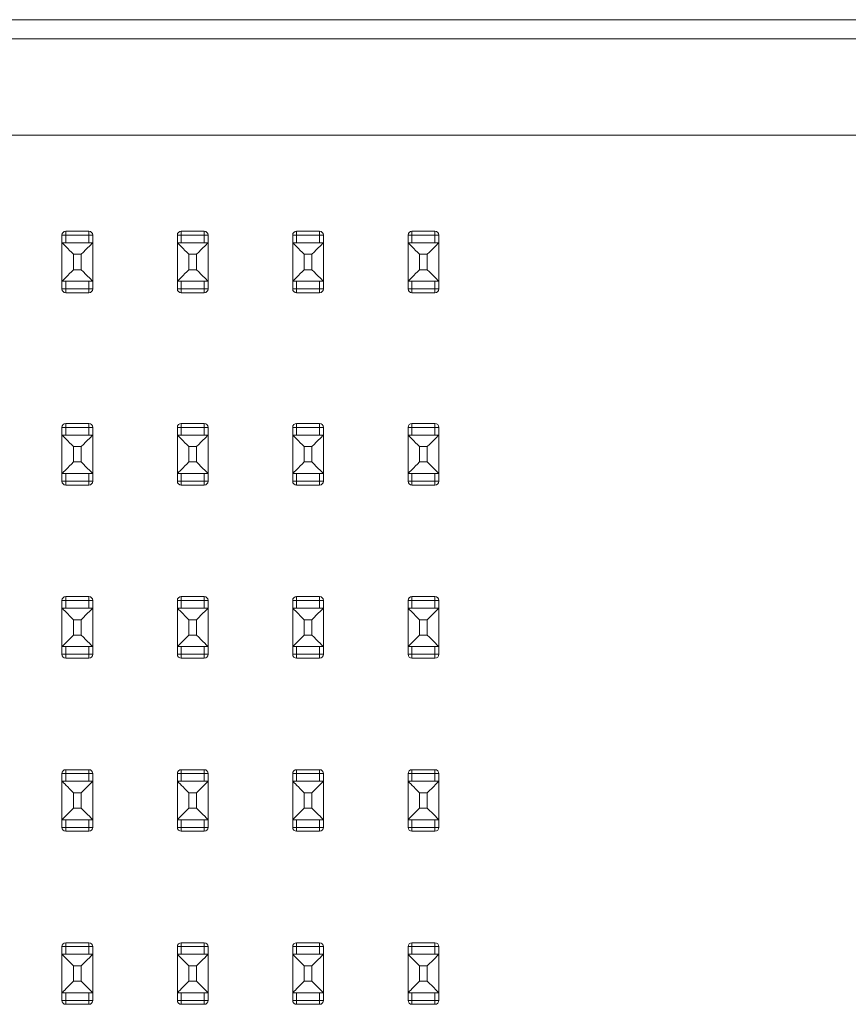
# Model space of a CAD drawing. Units: millimetres. Extents: x 0 to 420, y 0 to 297.
# Drawn here: x 168 to 190, y 191 to 216 of the extents above; entities that cross this region are included whole.
import ezdxf

# ---------------------------------------------------------------- set-up
doc = ezdxf.new("R2010")
doc.units = ezdxf.units.MM

msp = doc.modelspace()

# ---------------------------------------------------------------- linework, layer by layer
at = {"color": 7, "linetype": 'Continuous', "lineweight": 15}
for p, q in [((286.6375, 216.1045), (142.6375, 216.1045)), ((286.6375, 215.6045), (142.6375, 215.6045)), ((286.6375, 213.1045), (142.6375, 213.1045)), ((169.3375, 210.5045), (169.4375, 210.5045)), ((169.3375, 210.3045), (169.3375, 210.5045)), ((169.4375, 210.6045), (170.0375, 210.6045)), ((169.4375, 210.5045), (169.4375, 210.6045)), ((170.0375, 210.5045), (169.4375, 210.5045)), ((169.4375, 210.5045), (169.4375, 210.3045)), ((170.0375, 210.6045), (170.0375, 210.5045)), ((170.0375, 210.5045), (170.1375, 210.5045)), ((170.0375, 210.3045), (170.0375, 210.5045)), ((170.1375, 210.5045), (170.1375, 210.3045)), ((172.3375, 210.5045), (172.4375, 210.5045)), ((172.3375, 210.3045), (172.3375, 210.5045)), ((172.4375, 210.6045), (173.0375, 210.6045)), ((172.4375, 210.5045), (172.4375, 210.6045)), ((173.0375, 210.5045), (172.4375, 210.5045)), ((172.4375, 210.5045), (172.4375, 210.3045)), ((173.0375, 210.6045), (173.0375, 210.5045)), ((173.0375, 210.5045), (173.1375, 210.5045)), ((173.0375, 210.3045), (173.0375, 210.5045)), ((173.1375, 210.5045), (173.1375, 210.3045)), ((175.3375, 210.3045), (175.3375, 210.5045)), ((175.3375, 210.5045), (175.4375, 210.5045)), ((175.4375, 210.6045), (176.0375, 210.6045)), ((175.4375, 210.5045), (175.4375, 210.6045)), ((176.0375, 210.5045), (175.4375, 210.5045)), ((175.4375, 210.5045), (175.4375, 210.3045)), ((176.0375, 210.6045), (176.0375, 210.5045)), ((176.0375, 210.3045), (176.0375, 210.5045)), ((176.0375, 210.5045), (176.1375, 210.5045)), ((176.1375, 210.5045), (176.1375, 210.3045)), ((178.3375, 210.3045), (178.3375, 210.5045)), ((178.3375, 210.5045), (178.4375, 210.5045)), ((178.4375, 210.6045), (179.0375, 210.6045)), ((178.4375, 210.5045), (178.4375, 210.6045)), ((179.0375, 210.5045), (178.4375, 210.5045)), ((178.4375, 210.5045), (178.4375, 210.3045)), ((179.0375, 210.6045), (179.0375, 210.5045)), ((179.0375, 210.3045), (179.0375, 210.5045)), ((179.0375, 210.5045), (179.1375, 210.5045)), ((179.1375, 210.5045), (179.1375, 210.3045)), ((169.4375, 210.3045), (169.3375, 210.3045)), ((169.3375, 209.3045), (169.3375, 210.3045)), ((169.4375, 210.3045), (170.0375, 210.3045)), ((170.1375, 210.3045), (170.0375, 210.3045)), ((170.1375, 210.3045), (170.1375, 209.3045)), ((172.4375, 210.3045), (172.3375, 210.3045)), ((172.3375, 209.3045), (172.3375, 210.3045)), ((172.4375, 210.3045), (173.0375, 210.3045)), ((173.1375, 210.3045), (173.0375, 210.3045)), ((173.1375, 210.3045), (173.1375, 209.3045)), ((175.4375, 210.3045), (175.3375, 210.3045)), ((175.3375, 209.3045), (175.3375, 210.3045)), ((175.4375, 210.3045), (176.0375, 210.3045)), ((176.1375, 210.3045), (176.0375, 210.3045)), ((176.1375, 210.3045), (176.1375, 209.3045)), ((178.4375, 210.3045), (178.3375, 210.3045)), ((178.3375, 209.3045), (178.3375, 210.3045)), ((178.4375, 210.3045), (179.0375, 210.3045)), ((179.1375, 210.3045), (179.0375, 210.3045)), ((179.1375, 210.3045), (179.1375, 209.3045)), ((169.6375, 210.0045), (169.6375, 209.6045)), ((169.8375, 210.0045), (169.6375, 210.0045)), ((169.8375, 209.6045), (169.8375, 210.0045)), ((172.8375, 210.0045), (172.6375, 210.0045)), ((172.6375, 210.0045), (172.6375, 209.6045)), ((172.8375, 209.6045), (172.8375, 210.0045)), ((175.6375, 210.0045), (175.6375, 209.6045)), ((175.8375, 210.0045), (175.6375, 210.0045)), ((175.8375, 209.6045), (175.8375, 210.0045)), ((178.6375, 210.0045), (178.6375, 209.6045)), ((178.8375, 210.0045), (178.6375, 210.0045)), ((178.8375, 209.6045), (178.8375, 210.0045)), ((169.6375, 209.6045), (169.8375, 209.6045)), ((172.6375, 209.6045), (172.8375, 209.6045)), ((175.6375, 209.6045), (175.8375, 209.6045)), ((178.6375, 209.6045), (178.8375, 209.6045)), ((169.3375, 209.3045), (169.4375, 209.3045)), ((169.3375, 209.1045), (169.3375, 209.3045)), ((170.0375, 209.3045), (169.4375, 209.3045)), ((169.4375, 209.3045), (169.4375, 209.1045)), ((170.0375, 209.3045), (170.1375, 209.3045)), ((170.0375, 209.1045), (170.0375, 209.3045)), ((170.1375, 209.3045), (170.1375, 209.1045)), ((172.3375, 209.3045), (172.4375, 209.3045)), ((172.3375, 209.1045), (172.3375, 209.3045)), ((173.0375, 209.3045), (172.4375, 209.3045)), ((172.4375, 209.3045), (172.4375, 209.1045)), ((173.0375, 209.3045), (173.1375, 209.3045)), ((173.0375, 209.1045), (173.0375, 209.3045)), ((173.1375, 209.3045), (173.1375, 209.1045)), ((175.3375, 209.3045), (175.4375, 209.3045)), ((175.3375, 209.1045), (175.3375, 209.3045)), ((176.0375, 209.3045), (175.4375, 209.3045)), ((175.4375, 209.3045), (175.4375, 209.1045)), ((176.0375, 209.3045), (176.1375, 209.3045)), ((176.0375, 209.1045), (176.0375, 209.3045)), ((176.1375, 209.3045), (176.1375, 209.1045)), ((178.3375, 209.3045), (178.4375, 209.3045)), ((178.3375, 209.1045), (178.3375, 209.3045)), ((179.0375, 209.3045), (178.4375, 209.3045)), ((178.4375, 209.3045), (178.4375, 209.1045)), ((179.0375, 209.3045), (179.1375, 209.3045)), ((179.0375, 209.1045), (179.0375, 209.3045)), ((179.1375, 209.3045), (179.1375, 209.1045)), ((169.4375, 209.1045), (169.3375, 209.1045)), ((169.4375, 209.0045), (169.4375, 209.1045)), ((169.4375, 209.1045), (170.0375, 209.1045)), ((170.0375, 209.0045), (169.4375, 209.0045)), ((170.1375, 209.1045), (170.0375, 209.1045)), ((170.0375, 209.1045), (170.0375, 209.0045)), ((172.4375, 209.1045), (172.3375, 209.1045)), ((172.4375, 209.1045), (173.0375, 209.1045)), ((172.4375, 209.0045), (172.4375, 209.1045)), ((173.0375, 209.0045), (172.4375, 209.0045)), ((173.0375, 209.1045), (173.0375, 209.0045)), ((173.1375, 209.1045), (173.0375, 209.1045)), ((175.4375, 209.1045), (175.3375, 209.1045)), ((175.4375, 209.0045), (175.4375, 209.1045)), ((175.4375, 209.1045), (176.0375, 209.1045)), ((176.0375, 209.0045), (175.4375, 209.0045)), ((176.1375, 209.1045), (176.0375, 209.1045)), ((176.0375, 209.1045), (176.0375, 209.0045)), ((178.4375, 209.1045), (178.3375, 209.1045)), ((178.4375, 209.0045), (178.4375, 209.1045)), ((178.4375, 209.1045), (179.0375, 209.1045)), ((179.0375, 209.0045), (178.4375, 209.0045)), ((179.0375, 209.1045), (179.0375, 209.0045)), ((179.1375, 209.1045), (179.0375, 209.1045)), ((169.4375, 205.6045), (170.0375, 205.6045)), ((169.4375, 205.5045), (169.4375, 205.6045)), ((170.0375, 205.6045), (170.0375, 205.5045)), ((172.4375, 205.6045), (173.0375, 205.6045)), ((172.4375, 205.5045), (172.4375, 205.6045)), ((173.0375, 205.6045), (173.0375, 205.5045)), ((175.4375, 205.6045), (176.0375, 205.6045)), ((175.4375, 205.5045), (175.4375, 205.6045)), ((176.0375, 205.6045), (176.0375, 205.5045)), ((178.4375, 205.6045), (179.0375, 205.6045)), ((178.4375, 205.5045), (178.4375, 205.6045)), ((179.0375, 205.6045), (179.0375, 205.5045)), ((169.3375, 205.3045), (169.3375, 205.5045)), ((169.3375, 205.5045), (169.4375, 205.5045)), ((170.0375, 205.5045), (169.4375, 205.5045)), ((169.4375, 205.5045), (169.4375, 205.3045)), ((170.0375, 205.5045), (170.1375, 205.5045)), ((170.0375, 205.3045), (170.0375, 205.5045)), ((170.1375, 205.5045), (170.1375, 205.3045)), ((172.3375, 205.3045), (172.3375, 205.5045)), ((172.3375, 205.5045), (172.4375, 205.5045)), ((173.0375, 205.5045), (172.4375, 205.5045)), ((172.4375, 205.5045), (172.4375, 205.3045)), ((173.0375, 205.5045), (173.1375, 205.5045)), ((173.0375, 205.3045), (173.0375, 205.5045)), ((173.1375, 205.5045), (173.1375, 205.3045)), ((175.3375, 205.5045), (175.4375, 205.5045)), ((175.3375, 205.3045), (175.3375, 205.5045)), ((176.0375, 205.5045), (175.4375, 205.5045)), ((175.4375, 205.5045), (175.4375, 205.3045)), ((176.0375, 205.5045), (176.1375, 205.5045)), ((176.0375, 205.3045), (176.0375, 205.5045)), ((176.1375, 205.5045), (176.1375, 205.3045)), ((178.3375, 205.5045), (178.4375, 205.5045)), ((178.3375, 205.3045), (178.3375, 205.5045)), ((178.4375, 205.5045), (178.4375, 205.3045)), ((179.0375, 205.5045), (178.4375, 205.5045)), ((179.0375, 205.3045), (179.0375, 205.5045)), ((179.0375, 205.5045), (179.1375, 205.5045)), ((179.1375, 205.5045), (179.1375, 205.3045)), ((169.4375, 205.3045), (169.3375, 205.3045)), ((169.3375, 204.3045), (169.3375, 205.3045)), ((169.4375, 205.3045), (170.0375, 205.3045)), ((170.1375, 205.3045), (170.0375, 205.3045)), ((170.1375, 205.3045), (170.1375, 204.3045)), ((172.4375, 205.3045), (172.3375, 205.3045)), ((172.3375, 204.3045), (172.3375, 205.3045)), ((172.4375, 205.3045), (173.0375, 205.3045)), ((173.1375, 205.3045), (173.0375, 205.3045)), ((173.1375, 205.3045), (173.1375, 204.3045)), ((175.4375, 205.3045), (175.3375, 205.3045)), ((175.3375, 204.3045), (175.3375, 205.3045)), ((175.4375, 205.3045), (176.0375, 205.3045)), ((176.1375, 205.3045), (176.0375, 205.3045)), ((176.1375, 205.3045), (176.1375, 204.3045)), ((178.4375, 205.3045), (178.3375, 205.3045)), ((178.3375, 204.3045), (178.3375, 205.3045)), ((178.4375, 205.3045), (179.0375, 205.3045)), ((179.1375, 205.3045), (179.0375, 205.3045)), ((179.1375, 205.3045), (179.1375, 204.3045)), ((169.6375, 205.0045), (169.6375, 204.6045)), ((169.8375, 205.0045), (169.6375, 205.0045)), ((169.8375, 204.6045), (169.8375, 205.0045)), ((172.8375, 205.0045), (172.6375, 205.0045)), ((172.6375, 205.0045), (172.6375, 204.6045)), ((172.8375, 204.6045), (172.8375, 205.0045)), ((175.6375, 205.0045), (175.6375, 204.6045)), ((175.8375, 205.0045), (175.6375, 205.0045)), ((175.8375, 204.6045), (175.8375, 205.0045)), ((178.8375, 205.0045), (178.6375, 205.0045)), ((178.6375, 205.0045), (178.6375, 204.6045)), ((178.8375, 204.6045), (178.8375, 205.0045)), ((169.6375, 204.6045), (169.8375, 204.6045)), ((172.6375, 204.6045), (172.8375, 204.6045)), ((175.6375, 204.6045), (175.8375, 204.6045)), ((178.6375, 204.6045), (178.8375, 204.6045)), ((169.3375, 204.3045), (169.4375, 204.3045)), ((169.3375, 204.1045), (169.3375, 204.3045)), ((170.0375, 204.3045), (169.4375, 204.3045)), ((169.4375, 204.3045), (169.4375, 204.1045)), ((170.0375, 204.3045), (170.1375, 204.3045)), ((170.0375, 204.1045), (170.0375, 204.3045)), ((170.1375, 204.3045), (170.1375, 204.1045)), ((172.3375, 204.3045), (172.4375, 204.3045)), ((172.3375, 204.1045), (172.3375, 204.3045)), ((173.0375, 204.3045), (172.4375, 204.3045)), ((172.4375, 204.3045), (172.4375, 204.1045)), ((173.0375, 204.3045), (173.1375, 204.3045)), ((173.0375, 204.1045), (173.0375, 204.3045)), ((173.1375, 204.3045), (173.1375, 204.1045)), ((175.3375, 204.3045), (175.4375, 204.3045)), ((175.3375, 204.1045), (175.3375, 204.3045)), ((176.0375, 204.3045), (175.4375, 204.3045)), ((175.4375, 204.3045), (175.4375, 204.1045)), ((176.0375, 204.3045), (176.1375, 204.3045)), ((176.0375, 204.1045), (176.0375, 204.3045)), ((176.1375, 204.3045), (176.1375, 204.1045)), ((178.3375, 204.3045), (178.4375, 204.3045)), ((178.3375, 204.1045), (178.3375, 204.3045)), ((179.0375, 204.3045), (178.4375, 204.3045)), ((178.4375, 204.3045), (178.4375, 204.1045)), ((179.0375, 204.3045), (179.1375, 204.3045)), ((179.0375, 204.1045), (179.0375, 204.3045)), ((179.1375, 204.3045), (179.1375, 204.1045)), ((169.4375, 204.1045), (169.3375, 204.1045)), ((169.4375, 204.0045), (169.4375, 204.1045)), ((169.4375, 204.1045), (170.0375, 204.1045)), ((170.0375, 204.1045), (170.0375, 204.0045)), ((170.1375, 204.1045), (170.0375, 204.1045)), ((172.4375, 204.1045), (172.3375, 204.1045)), ((172.4375, 204.0045), (172.4375, 204.1045)), ((172.4375, 204.1045), (173.0375, 204.1045)), ((173.1375, 204.1045), (173.0375, 204.1045)), ((173.0375, 204.1045), (173.0375, 204.0045)), ((175.4375, 204.1045), (175.3375, 204.1045)), ((175.4375, 204.1045), (176.0375, 204.1045)), ((175.4375, 204.0045), (175.4375, 204.1045)), ((176.0375, 204.1045), (176.0375, 204.0045)), ((176.1375, 204.1045), (176.0375, 204.1045)), ((178.4375, 204.1045), (178.3375, 204.1045)), ((178.4375, 204.0045), (178.4375, 204.1045)), ((178.4375, 204.1045), (179.0375, 204.1045)), ((179.0375, 204.1045), (179.0375, 204.0045)), ((179.1375, 204.1045), (179.0375, 204.1045)), ((170.0375, 204.0045), (169.4375, 204.0045)), ((173.0375, 204.0045), (172.4375, 204.0045)), ((176.0375, 204.0045), (175.4375, 204.0045)), ((179.0375, 204.0045), (178.4375, 204.0045)), ((169.3375, 200.8045), (169.3375, 201.0045)), ((169.3375, 201.0045), (169.4375, 201.0045)), ((169.4375, 201.1045), (170.0375, 201.1045)), ((169.4375, 201.0045), (169.4375, 201.1045)), ((170.0375, 201.0045), (169.4375, 201.0045)), ((169.4375, 201.0045), (169.4375, 200.8045)), ((170.0375, 201.1045), (170.0375, 201.0045)), ((170.0375, 201.0045), (170.1375, 201.0045)), ((170.0375, 200.8045), (170.0375, 201.0045)), ((170.1375, 201.0045), (170.1375, 200.8045)), ((172.3375, 201.0045), (172.4375, 201.0045)), ((172.3375, 200.8045), (172.3375, 201.0045)), ((172.4375, 201.1045), (173.0375, 201.1045)), ((172.4375, 201.0045), (172.4375, 201.1045)), ((172.4375, 201.0045), (172.4375, 200.8045)), ((173.0375, 201.0045), (172.4375, 201.0045)), ((173.0375, 201.1045), (173.0375, 201.0045)), ((173.0375, 200.8045), (173.0375, 201.0045)), ((173.0375, 201.0045), (173.1375, 201.0045)), ((173.1375, 201.0045), (173.1375, 200.8045)), ((175.3375, 200.8045), (175.3375, 201.0045)), ((175.3375, 201.0045), (175.4375, 201.0045)), ((175.4375, 201.1045), (176.0375, 201.1045)), ((175.4375, 201.0045), (175.4375, 201.1045)), ((175.4375, 201.0045), (175.4375, 200.8045)), ((176.0375, 201.0045), (175.4375, 201.0045)), ((176.0375, 201.1045), (176.0375, 201.0045)), ((176.0375, 200.8045), (176.0375, 201.0045)), ((176.0375, 201.0045), (176.1375, 201.0045)), ((176.1375, 201.0045), (176.1375, 200.8045)), ((178.3375, 200.8045), (178.3375, 201.0045)), ((178.3375, 201.0045), (178.4375, 201.0045)), ((178.4375, 201.1045), (179.0375, 201.1045)), ((178.4375, 201.0045), (178.4375, 201.1045)), ((179.0375, 201.0045), (178.4375, 201.0045)), ((178.4375, 201.0045), (178.4375, 200.8045)), ((179.0375, 201.1045), (179.0375, 201.0045)), ((179.0375, 200.8045), (179.0375, 201.0045)), ((179.0375, 201.0045), (179.1375, 201.0045)), ((179.1375, 201.0045), (179.1375, 200.8045)), ((169.4375, 200.8045), (169.3375, 200.8045)), ((169.3375, 199.8045), (169.3375, 200.8045)), ((169.4375, 200.8045), (170.0375, 200.8045)), ((170.1375, 200.8045), (170.0375, 200.8045)), ((170.1375, 200.8045), (170.1375, 199.8045)), ((172.4375, 200.8045), (172.3375, 200.8045)), ((172.3375, 199.8045), (172.3375, 200.8045)), ((172.4375, 200.8045), (173.0375, 200.8045)), ((173.1375, 200.8045), (173.0375, 200.8045)), ((173.1375, 200.8045), (173.1375, 199.8045)), ((175.4375, 200.8045), (175.3375, 200.8045)), ((175.3375, 199.8045), (175.3375, 200.8045)), ((175.4375, 200.8045), (176.0375, 200.8045)), ((176.1375, 200.8045), (176.0375, 200.8045)), ((176.1375, 200.8045), (176.1375, 199.8045)), ((178.4375, 200.8045), (178.3375, 200.8045)), ((178.3375, 199.8045), (178.3375, 200.8045)), ((178.4375, 200.8045), (179.0375, 200.8045)), ((179.1375, 200.8045), (179.0375, 200.8045)), ((179.1375, 200.8045), (179.1375, 199.8045)), ((169.6375, 200.5045), (169.6375, 200.1045)), ((169.8375, 200.5045), (169.6375, 200.5045)), ((169.8375, 200.1045), (169.8375, 200.5045)), ((172.6375, 200.5045), (172.6375, 200.1045)), ((172.8375, 200.5045), (172.6375, 200.5045)), ((172.8375, 200.1045), (172.8375, 200.5045)), ((175.8375, 200.5045), (175.6375, 200.5045)), ((175.6375, 200.5045), (175.6375, 200.1045)), ((175.8375, 200.1045), (175.8375, 200.5045)), ((178.8375, 200.5045), (178.6375, 200.5045)), ((178.6375, 200.5045), (178.6375, 200.1045)), ((178.8375, 200.1045), (178.8375, 200.5045)), ((169.6375, 200.1045), (169.8375, 200.1045)), ((172.6375, 200.1045), (172.8375, 200.1045)), ((175.6375, 200.1045), (175.8375, 200.1045)), ((178.6375, 200.1045), (178.8375, 200.1045)), ((169.3375, 199.8045), (169.4375, 199.8045)), ((169.3375, 199.6045), (169.3375, 199.8045)), ((170.0375, 199.8045), (169.4375, 199.8045)), ((169.4375, 199.8045), (169.4375, 199.6045)), ((170.0375, 199.8045), (170.1375, 199.8045)), ((170.0375, 199.6045), (170.0375, 199.8045)), ((170.1375, 199.8045), (170.1375, 199.6045)), ((172.3375, 199.8045), (172.4375, 199.8045)), ((172.3375, 199.6045), (172.3375, 199.8045)), ((173.0375, 199.8045), (172.4375, 199.8045)), ((172.4375, 199.8045), (172.4375, 199.6045)), ((173.0375, 199.8045), (173.1375, 199.8045)), ((173.0375, 199.6045), (173.0375, 199.8045)), ((173.1375, 199.8045), (173.1375, 199.6045)), ((175.3375, 199.8045), (175.4375, 199.8045)), ((175.3375, 199.6045), (175.3375, 199.8045)), ((176.0375, 199.8045), (175.4375, 199.8045)), ((175.4375, 199.8045), (175.4375, 199.6045)), ((176.0375, 199.8045), (176.1375, 199.8045)), ((176.0375, 199.6045), (176.0375, 199.8045)), ((176.1375, 199.8045), (176.1375, 199.6045)), ((178.3375, 199.8045), (178.4375, 199.8045)), ((178.3375, 199.6045), (178.3375, 199.8045)), ((179.0375, 199.8045), (178.4375, 199.8045)), ((178.4375, 199.8045), (178.4375, 199.6045)), ((179.0375, 199.8045), (179.1375, 199.8045)), ((179.0375, 199.6045), (179.0375, 199.8045)), ((179.1375, 199.8045), (179.1375, 199.6045)), ((169.4375, 199.6045), (169.3375, 199.6045)), ((169.4375, 199.5045), (169.4375, 199.6045)), ((169.4375, 199.6045), (170.0375, 199.6045)), ((170.0375, 199.5045), (169.4375, 199.5045)), ((170.1375, 199.6045), (170.0375, 199.6045)), ((170.0375, 199.6045), (170.0375, 199.5045)), ((172.4375, 199.6045), (172.3375, 199.6045)), ((172.4375, 199.6045), (173.0375, 199.6045)), ((172.4375, 199.5045), (172.4375, 199.6045)), ((173.0375, 199.5045), (172.4375, 199.5045)), ((173.1375, 199.6045), (173.0375, 199.6045)), ((173.0375, 199.6045), (173.0375, 199.5045)), ((175.4375, 199.6045), (175.3375, 199.6045)), ((175.4375, 199.5045), (175.4375, 199.6045)), ((175.4375, 199.6045), (176.0375, 199.6045)), ((176.0375, 199.5045), (175.4375, 199.5045)), ((176.0375, 199.6045), (176.0375, 199.5045)), ((176.1375, 199.6045), (176.0375, 199.6045)), ((178.4375, 199.6045), (178.3375, 199.6045)), ((178.4375, 199.6045), (179.0375, 199.6045)), ((178.4375, 199.5045), (178.4375, 199.6045)), ((179.0375, 199.5045), (178.4375, 199.5045)), ((179.1375, 199.6045), (179.0375, 199.6045)), ((179.0375, 199.6045), (179.0375, 199.5045)), ((169.3375, 196.5045), (169.4375, 196.5045)), ((169.3375, 196.3045), (169.3375, 196.5045)), ((169.4375, 196.6045), (170.0375, 196.6045)), ((169.4375, 196.5045), (169.4375, 196.6045)), ((169.4375, 196.5045), (169.4375, 196.3045)), ((170.0375, 196.5045), (169.4375, 196.5045)), ((170.0375, 196.6045), (170.0375, 196.5045)), ((170.0375, 196.3045), (170.0375, 196.5045)), ((170.0375, 196.5045), (170.1375, 196.5045)), ((170.1375, 196.5045), (170.1375, 196.3045)), ((172.3375, 196.3045), (172.3375, 196.5045)), ((172.3375, 196.5045), (172.4375, 196.5045)), ((172.4375, 196.6045), (173.0375, 196.6045)), ((172.4375, 196.5045), (172.4375, 196.6045)), ((173.0375, 196.5045), (172.4375, 196.5045)), ((172.4375, 196.5045), (172.4375, 196.3045)), ((173.0375, 196.6045), (173.0375, 196.5045)), ((173.0375, 196.3045), (173.0375, 196.5045)), ((173.0375, 196.5045), (173.1375, 196.5045)), ((173.1375, 196.5045), (173.1375, 196.3045)), ((175.3375, 196.3045), (175.3375, 196.5045)), ((175.3375, 196.5045), (175.4375, 196.5045)), ((175.4375, 196.6045), (176.0375, 196.6045)), ((175.4375, 196.5045), (175.4375, 196.6045)), ((175.4375, 196.5045), (175.4375, 196.3045)), ((176.0375, 196.5045), (175.4375, 196.5045)), ((176.0375, 196.6045), (176.0375, 196.5045)), ((176.0375, 196.3045), (176.0375, 196.5045)), ((176.0375, 196.5045), (176.1375, 196.5045)), ((176.1375, 196.5045), (176.1375, 196.3045)), ((178.3375, 196.3045), (178.3375, 196.5045)), ((178.3375, 196.5045), (178.4375, 196.5045)), ((178.4375, 196.6045), (179.0375, 196.6045)), ((178.4375, 196.5045), (178.4375, 196.6045)), ((178.4375, 196.5045), (178.4375, 196.3045)), ((179.0375, 196.5045), (178.4375, 196.5045)), ((179.0375, 196.6045), (179.0375, 196.5045)), ((179.0375, 196.3045), (179.0375, 196.5045)), ((179.0375, 196.5045), (179.1375, 196.5045)), ((179.1375, 196.5045), (179.1375, 196.3045)), ((169.4375, 196.3045), (169.3375, 196.3045)), ((169.3375, 195.3045), (169.3375, 196.3045)), ((169.4375, 196.3045), (170.0375, 196.3045)), ((170.1375, 196.3045), (170.0375, 196.3045)), ((170.1375, 196.3045), (170.1375, 195.3045)), ((172.4375, 196.3045), (172.3375, 196.3045)), ((172.3375, 195.3045), (172.3375, 196.3045)), ((172.4375, 196.3045), (173.0375, 196.3045)), ((173.1375, 196.3045), (173.0375, 196.3045)), ((173.1375, 196.3045), (173.1375, 195.3045)), ((175.4375, 196.3045), (175.3375, 196.3045)), ((175.3375, 195.3045), (175.3375, 196.3045)), ((175.4375, 196.3045), (176.0375, 196.3045)), ((176.1375, 196.3045), (176.0375, 196.3045)), ((176.1375, 196.3045), (176.1375, 195.3045)), ((178.4375, 196.3045), (178.3375, 196.3045)), ((178.3375, 195.3045), (178.3375, 196.3045)), ((178.4375, 196.3045), (179.0375, 196.3045)), ((179.1375, 196.3045), (179.0375, 196.3045)), ((179.1375, 196.3045), (179.1375, 195.3045)), ((169.8375, 196.0045), (169.6375, 196.0045)), ((169.6375, 196.0045), (169.6375, 195.6045)), ((169.8375, 195.6045), (169.8375, 196.0045)), ((172.8375, 196.0045), (172.6375, 196.0045)), ((172.6375, 196.0045), (172.6375, 195.6045)), ((172.8375, 195.6045), (172.8375, 196.0045)), ((175.8375, 196.0045), (175.6375, 196.0045)), ((175.6375, 196.0045), (175.6375, 195.6045)), ((175.8375, 195.6045), (175.8375, 196.0045)), ((178.8375, 196.0045), (178.6375, 196.0045)), ((178.6375, 196.0045), (178.6375, 195.6045)), ((178.8375, 195.6045), (178.8375, 196.0045)), ((169.6375, 195.6045), (169.8375, 195.6045)), ((172.6375, 195.6045), (172.8375, 195.6045)), ((175.6375, 195.6045), (175.8375, 195.6045)), ((178.6375, 195.6045), (178.8375, 195.6045)), ((169.3375, 195.3045), (169.4375, 195.3045)), ((169.3375, 195.1045), (169.3375, 195.3045)), ((169.4375, 195.1045), (169.3375, 195.1045)), ((170.0375, 195.3045), (169.4375, 195.3045)), ((169.4375, 195.3045), (169.4375, 195.1045)), ((169.4375, 195.0045), (169.4375, 195.1045)), ((169.4375, 195.1045), (170.0375, 195.1045)), ((170.0375, 195.3045), (170.1375, 195.3045)), ((170.0375, 195.1045), (170.0375, 195.3045)), ((170.1375, 195.1045), (170.0375, 195.1045)), ((170.0375, 195.1045), (170.0375, 195.0045)), ((170.1375, 195.3045), (170.1375, 195.1045)), ((172.3375, 195.3045), (172.4375, 195.3045)), ((172.3375, 195.1045), (172.3375, 195.3045)), ((172.4375, 195.1045), (172.3375, 195.1045)), ((173.0375, 195.3045), (172.4375, 195.3045)), ((172.4375, 195.3045), (172.4375, 195.1045)), ((172.4375, 195.0045), (172.4375, 195.1045)), ((172.4375, 195.1045), (173.0375, 195.1045)), ((173.0375, 195.3045), (173.1375, 195.3045)), ((173.0375, 195.1045), (173.0375, 195.3045)), ((173.0375, 195.1045), (173.0375, 195.0045)), ((173.1375, 195.1045), (173.0375, 195.1045)), ((173.1375, 195.3045), (173.1375, 195.1045)), ((175.3375, 195.3045), (175.4375, 195.3045)), ((175.3375, 195.1045), (175.3375, 195.3045)), ((175.4375, 195.1045), (175.3375, 195.1045)), ((176.0375, 195.3045), (175.4375, 195.3045)), ((175.4375, 195.3045), (175.4375, 195.1045)), ((175.4375, 195.0045), (175.4375, 195.1045)), ((175.4375, 195.1045), (176.0375, 195.1045)), ((176.0375, 195.3045), (176.1375, 195.3045)), ((176.0375, 195.1045), (176.0375, 195.3045)), ((176.0375, 195.1045), (176.0375, 195.0045)), ((176.1375, 195.1045), (176.0375, 195.1045)), ((176.1375, 195.3045), (176.1375, 195.1045)), ((178.3375, 195.3045), (178.4375, 195.3045)), ((178.3375, 195.1045), (178.3375, 195.3045)), ((178.4375, 195.1045), (178.3375, 195.1045)), ((179.0375, 195.3045), (178.4375, 195.3045)), ((178.4375, 195.3045), (178.4375, 195.1045)), ((178.4375, 195.1045), (179.0375, 195.1045)), ((178.4375, 195.0045), (178.4375, 195.1045)), ((179.0375, 195.3045), (179.1375, 195.3045)), ((179.0375, 195.1045), (179.0375, 195.3045)), ((179.1375, 195.1045), (179.0375, 195.1045)), ((179.0375, 195.1045), (179.0375, 195.0045)), ((179.1375, 195.3045), (179.1375, 195.1045)), ((170.0375, 195.0045), (169.4375, 195.0045)), ((173.0375, 195.0045), (172.4375, 195.0045)), ((176.0375, 195.0045), (175.4375, 195.0045)), ((179.0375, 195.0045), (178.4375, 195.0045)), ((169.3375, 192.0045), (169.4375, 192.0045)), ((169.3375, 191.8045), (169.3375, 192.0045)), ((169.4375, 192.1045), (170.0375, 192.1045)), ((169.4375, 192.0045), (169.4375, 192.1045)), ((169.4375, 192.0045), (169.4375, 191.8045)), ((170.0375, 192.0045), (169.4375, 192.0045)), ((170.0375, 192.1045), (170.0375, 192.0045)), ((170.0375, 192.0045), (170.1375, 192.0045)), ((170.0375, 191.8045), (170.0375, 192.0045)), ((170.1375, 192.0045), (170.1375, 191.8045)), ((172.3375, 192.0045), (172.4375, 192.0045)), ((172.3375, 191.8045), (172.3375, 192.0045)), ((172.4375, 192.1045), (173.0375, 192.1045)), ((172.4375, 192.0045), (172.4375, 192.1045)), ((173.0375, 192.0045), (172.4375, 192.0045)), ((172.4375, 192.0045), (172.4375, 191.8045)), ((173.0375, 192.1045), (173.0375, 192.0045)), ((173.0375, 191.8045), (173.0375, 192.0045)), ((173.0375, 192.0045), (173.1375, 192.0045)), ((173.1375, 192.0045), (173.1375, 191.8045)), ((175.3375, 192.0045), (175.4375, 192.0045)), ((175.3375, 191.8045), (175.3375, 192.0045)), ((175.4375, 192.1045), (176.0375, 192.1045)), ((175.4375, 192.0045), (175.4375, 192.1045)), ((176.0375, 192.0045), (175.4375, 192.0045)), ((175.4375, 192.0045), (175.4375, 191.8045)), ((176.0375, 192.1045), (176.0375, 192.0045)), ((176.0375, 192.0045), (176.1375, 192.0045)), ((176.0375, 191.8045), (176.0375, 192.0045)), ((176.1375, 192.0045), (176.1375, 191.8045)), ((178.3375, 191.8045), (178.3375, 192.0045)), ((178.3375, 192.0045), (178.4375, 192.0045)), ((178.4375, 192.1045), (179.0375, 192.1045)), ((178.4375, 192.0045), (178.4375, 192.1045)), ((179.0375, 192.0045), (178.4375, 192.0045)), ((178.4375, 192.0045), (178.4375, 191.8045)), ((179.0375, 192.1045), (179.0375, 192.0045)), ((179.0375, 191.8045), (179.0375, 192.0045)), ((179.0375, 192.0045), (179.1375, 192.0045)), ((179.1375, 192.0045), (179.1375, 191.8045)), ((169.4375, 191.8045), (169.3375, 191.8045)), ((169.3375, 190.8045), (169.3375, 191.8045)), ((169.4375, 191.8045), (170.0375, 191.8045)), ((170.1375, 191.8045), (170.0375, 191.8045)), ((170.1375, 191.8045), (170.1375, 190.8045)), ((172.4375, 191.8045), (172.3375, 191.8045)), ((172.3375, 190.8045), (172.3375, 191.8045)), ((172.4375, 191.8045), (173.0375, 191.8045)), ((173.1375, 191.8045), (173.0375, 191.8045)), ((173.1375, 191.8045), (173.1375, 190.8045)), ((175.4375, 191.8045), (175.3375, 191.8045)), ((175.3375, 190.8045), (175.3375, 191.8045)), ((175.4375, 191.8045), (176.0375, 191.8045)), ((176.1375, 191.8045), (176.0375, 191.8045)), ((176.1375, 191.8045), (176.1375, 190.8045)), ((178.4375, 191.8045), (178.3375, 191.8045)), ((178.3375, 190.8045), (178.3375, 191.8045)), ((178.4375, 191.8045), (179.0375, 191.8045)), ((179.1375, 191.8045), (179.0375, 191.8045)), ((179.1375, 191.8045), (179.1375, 190.8045)), ((169.6375, 191.5045), (169.6375, 191.1045)), ((169.8375, 191.5045), (169.6375, 191.5045)), ((169.8375, 191.1045), (169.8375, 191.5045)), ((172.6375, 191.5045), (172.6375, 191.1045)), ((172.8375, 191.5045), (172.6375, 191.5045)), ((172.8375, 191.1045), (172.8375, 191.5045)), ((175.8375, 191.5045), (175.6375, 191.5045)), ((175.6375, 191.5045), (175.6375, 191.1045)), ((175.8375, 191.1045), (175.8375, 191.5045)), ((178.6375, 191.5045), (178.6375, 191.1045)), ((178.8375, 191.5045), (178.6375, 191.5045)), ((178.8375, 191.1045), (178.8375, 191.5045)), ((169.6375, 191.1045), (169.8375, 191.1045)), ((172.6375, 191.1045), (172.8375, 191.1045)), ((175.6375, 191.1045), (175.8375, 191.1045)), ((178.6375, 191.1045), (178.8375, 191.1045)), ((169.3375, 190.8045), (169.4375, 190.8045)), ((169.3375, 190.6045), (169.3375, 190.8045)), ((170.0375, 190.8045), (169.4375, 190.8045)), ((169.4375, 190.8045), (169.4375, 190.6045)), ((170.0375, 190.8045), (170.1375, 190.8045)), ((170.0375, 190.6045), (170.0375, 190.8045)), ((170.1375, 190.8045), (170.1375, 190.6045)), ((172.3375, 190.8045), (172.4375, 190.8045)), ((172.3375, 190.6045), (172.3375, 190.8045)), ((173.0375, 190.8045), (172.4375, 190.8045)), ((172.4375, 190.8045), (172.4375, 190.6045)), ((173.0375, 190.8045), (173.1375, 190.8045)), ((173.0375, 190.6045), (173.0375, 190.8045)), ((173.1375, 190.8045), (173.1375, 190.6045)), ((175.3375, 190.8045), (175.4375, 190.8045)), ((175.3375, 190.6045), (175.3375, 190.8045)), ((176.0375, 190.8045), (175.4375, 190.8045)), ((175.4375, 190.8045), (175.4375, 190.6045)), ((176.0375, 190.8045), (176.1375, 190.8045)), ((176.0375, 190.6045), (176.0375, 190.8045)), ((176.1375, 190.8045), (176.1375, 190.6045)), ((178.3375, 190.8045), (178.4375, 190.8045)), ((178.3375, 190.6045), (178.3375, 190.8045)), ((179.0375, 190.8045), (178.4375, 190.8045)), ((178.4375, 190.8045), (178.4375, 190.6045)), ((179.0375, 190.8045), (179.1375, 190.8045)), ((179.0375, 190.6045), (179.0375, 190.8045)), ((179.1375, 190.8045), (179.1375, 190.6045)), ((169.4375, 190.6045), (169.3375, 190.6045)), ((169.4375, 190.6045), (170.0375, 190.6045)), ((169.4375, 190.5045), (169.4375, 190.6045)), ((170.0375, 190.5045), (169.4375, 190.5045)), ((170.0375, 190.6045), (170.0375, 190.5045)), ((170.1375, 190.6045), (170.0375, 190.6045)), ((172.4375, 190.6045), (172.3375, 190.6045)), ((172.4375, 190.5045), (172.4375, 190.6045)), ((172.4375, 190.6045), (173.0375, 190.6045)), ((173.0375, 190.5045), (172.4375, 190.5045)), ((173.0375, 190.6045), (173.0375, 190.5045)), ((173.1375, 190.6045), (173.0375, 190.6045)), ((175.4375, 190.6045), (175.3375, 190.6045)), ((175.4375, 190.5045), (175.4375, 190.6045)), ((175.4375, 190.6045), (176.0375, 190.6045)), ((176.0375, 190.5045), (175.4375, 190.5045)), ((176.1375, 190.6045), (176.0375, 190.6045)), ((176.0375, 190.6045), (176.0375, 190.5045)), ((178.4375, 190.6045), (178.3375, 190.6045)), ((178.4375, 190.6045), (179.0375, 190.6045)), ((178.4375, 190.5045), (178.4375, 190.6045)), ((179.0375, 190.5045), (178.4375, 190.5045)), ((179.1375, 190.6045), (179.0375, 190.6045)), ((179.0375, 190.6045), (179.0375, 190.5045))]:
    msp.add_line(p, q, dxfattribs=at)
at = {"color": 7, "linetype": 'Continuous', "lineweight": 15, "flags": 128}
for points in [[(169.3375, 210.3045), (169.3421, 210.2999), (169.3556, 210.2864), (169.3777, 210.2643), (169.4077, 210.2343), (169.4447, 210.1973), (169.4875, 210.1545), (169.5349, 210.1071), (169.5854, 210.0566), (169.6375, 210.0045)], [(169.8375, 210.0045), (169.896, 210.063), (169.9523, 210.1193), (170.0042, 210.1712), (170.0497, 210.2166), (170.087, 210.2539), (170.1147, 210.2816), (170.1318, 210.2987), (170.1375, 210.3045)], [(172.3375, 210.3045), (172.3421, 210.2999), (172.3556, 210.2864), (172.3777, 210.2643), (172.4077, 210.2343), (172.4447, 210.1973), (172.4875, 210.1545), (172.5349, 210.1071), (172.5854, 210.0566), (172.6375, 210.0045)], [(172.8375, 210.0045), (172.896, 210.063), (172.9523, 210.1193), (173.0042, 210.1712), (173.0497, 210.2166), (173.087, 210.2539), (173.1147, 210.2816), (173.1318, 210.2987), (173.1375, 210.3045)], [(175.3375, 210.3045), (175.3421, 210.2999), (175.3556, 210.2864), (175.3777, 210.2643), (175.4077, 210.2343), (175.4447, 210.1973), (175.4875, 210.1545), (175.5349, 210.1071), (175.5854, 210.0566), (175.6375, 210.0045)], [(175.8375, 210.0045), (175.896, 210.063), (175.9523, 210.1193), (176.0042, 210.1712), (176.0497, 210.2166), (176.087, 210.2539), (176.1147, 210.2816), (176.1318, 210.2987), (176.1375, 210.3045)], [(178.3375, 210.3045), (178.3421, 210.2999), (178.3556, 210.2864), (178.3777, 210.2643), (178.4077, 210.2343), (178.4447, 210.1973), (178.4875, 210.1545), (178.5349, 210.1071), (178.5854, 210.0566), (178.6375, 210.0045)], [(178.8375, 210.0045), (178.896, 210.063), (178.9523, 210.1193), (179.0042, 210.1712), (179.0497, 210.2166), (179.087, 210.2539), (179.1147, 210.2816), (179.1318, 210.2987), (179.1375, 210.3045)], [(169.3375, 209.3045), (169.3421, 209.309), (169.3556, 209.3226), (169.3777, 209.3447), (169.4077, 209.3747), (169.4447, 209.4116), (169.4875, 209.4545), (169.5349, 209.5019), (169.5854, 209.5524), (169.6375, 209.6045)], [(169.8375, 209.6045), (169.896, 209.546), (169.9523, 209.4897), (170.0042, 209.4378), (170.0497, 209.3924), (170.087, 209.355), (170.1147, 209.3273), (170.1318, 209.3103), (170.1375, 209.3045)], [(172.3375, 209.3045), (172.3421, 209.309), (172.3556, 209.3226), (172.3777, 209.3447), (172.4077, 209.3747), (172.4447, 209.4116), (172.4875, 209.4545), (172.5349, 209.5019), (172.5854, 209.5524), (172.6375, 209.6045)], [(172.8375, 209.6045), (172.896, 209.546), (172.9523, 209.4897), (173.0042, 209.4378), (173.0497, 209.3924), (173.087, 209.355), (173.1147, 209.3273), (173.1318, 209.3103), (173.1375, 209.3045)], [(175.3375, 209.3045), (175.3421, 209.309), (175.3556, 209.3226), (175.3777, 209.3447), (175.4077, 209.3747), (175.4447, 209.4116), (175.4875, 209.4545), (175.5349, 209.5019), (175.5854, 209.5524), (175.6375, 209.6045)], [(175.8375, 209.6045), (175.896, 209.546), (175.9523, 209.4897), (176.0042, 209.4378), (176.0497, 209.3924), (176.087, 209.355), (176.1147, 209.3273), (176.1318, 209.3103), (176.1375, 209.3045)], [(178.3375, 209.3045), (178.3421, 209.309), (178.3556, 209.3226), (178.3777, 209.3447), (178.4077, 209.3747), (178.4447, 209.4116), (178.4875, 209.4545), (178.5349, 209.5019), (178.5854, 209.5524), (178.6375, 209.6045)], [(178.8375, 209.6045), (178.896, 209.546), (178.9523, 209.4897), (179.0042, 209.4378), (179.0497, 209.3924), (179.087, 209.355), (179.1147, 209.3273), (179.1318, 209.3103), (179.1375, 209.3045)], [(169.3375, 205.3045), (169.3421, 205.2999), (169.3556, 205.2864), (169.3777, 205.2643), (169.4077, 205.2343), (169.4447, 205.1973), (169.4875, 205.1545), (169.5349, 205.1071), (169.5854, 205.0566), (169.6375, 205.0045)], [(169.8375, 205.0045), (169.896, 205.063), (169.9523, 205.1193), (170.0042, 205.1712), (170.0497, 205.2166), (170.087, 205.2539), (170.1147, 205.2817), (170.1318, 205.2987), (170.1375, 205.3045)], [(172.3375, 205.3045), (172.3421, 205.2999), (172.3556, 205.2864), (172.3777, 205.2643), (172.4077, 205.2343), (172.4447, 205.1973), (172.4875, 205.1545), (172.5349, 205.1071), (172.5854, 205.0566), (172.6375, 205.0045)], [(172.8375, 205.0045), (172.896, 205.063), (172.9523, 205.1193), (173.0042, 205.1712), (173.0497, 205.2166), (173.087, 205.2539), (173.1147, 205.2817), (173.1318, 205.2987), (173.1375, 205.3045)], [(175.3375, 205.3045), (175.3421, 205.2999), (175.3556, 205.2864), (175.3777, 205.2643), (175.4077, 205.2343), (175.4447, 205.1973), (175.4875, 205.1545), (175.5349, 205.1071), (175.5854, 205.0566), (175.6375, 205.0045)], [(175.8375, 205.0045), (175.896, 205.063), (175.9523, 205.1193), (176.0042, 205.1712), (176.0497, 205.2166), (176.087, 205.2539), (176.1147, 205.2817), (176.1318, 205.2987), (176.1375, 205.3045)], [(178.3375, 205.3045), (178.3421, 205.2999), (178.3556, 205.2864), (178.3777, 205.2643), (178.4077, 205.2343), (178.4447, 205.1973), (178.4875, 205.1545), (178.5349, 205.1071), (178.5854, 205.0566), (178.6375, 205.0045)], [(178.8375, 205.0045), (178.896, 205.063), (178.9523, 205.1193), (179.0042, 205.1712), (179.0497, 205.2166), (179.087, 205.2539), (179.1147, 205.2817), (179.1318, 205.2987), (179.1375, 205.3045)], [(169.3375, 204.3045), (169.3421, 204.309), (169.3556, 204.3226), (169.3777, 204.3447), (169.4077, 204.3747), (169.4447, 204.4116), (169.4875, 204.4545), (169.5349, 204.5019), (169.5854, 204.5524), (169.6375, 204.6045)], [(169.8375, 204.6045), (169.896, 204.546), (169.9523, 204.4897), (170.0042, 204.4378), (170.0497, 204.3924), (170.087, 204.355), (170.1147, 204.3273), (170.1318, 204.3102), (170.1375, 204.3045)], [(172.3375, 204.3045), (172.3421, 204.309), (172.3556, 204.3226), (172.3777, 204.3447), (172.4077, 204.3747), (172.4447, 204.4116), (172.4875, 204.4545), (172.5349, 204.5019), (172.5854, 204.5524), (172.6375, 204.6045)], [(172.8375, 204.6045), (172.896, 204.546), (172.9523, 204.4897), (173.0042, 204.4378), (173.0497, 204.3924), (173.087, 204.355), (173.1147, 204.3273), (173.1318, 204.3102), (173.1375, 204.3045)], [(175.3375, 204.3045), (175.3421, 204.309), (175.3556, 204.3226), (175.3777, 204.3447), (175.4077, 204.3747), (175.4447, 204.4116), (175.4875, 204.4545), (175.5349, 204.5019), (175.5854, 204.5524), (175.6375, 204.6045)], [(175.8375, 204.6045), (175.896, 204.546), (175.9523, 204.4897), (176.0042, 204.4378), (176.0497, 204.3924), (176.087, 204.355), (176.1147, 204.3273), (176.1318, 204.3102), (176.1375, 204.3045)], [(178.3375, 204.3045), (178.3421, 204.309), (178.3556, 204.3226), (178.3777, 204.3447), (178.4077, 204.3747), (178.4447, 204.4116), (178.4875, 204.4545), (178.5349, 204.5019), (178.5854, 204.5524), (178.6375, 204.6045)], [(178.8375, 204.6045), (178.896, 204.546), (178.9523, 204.4897), (179.0042, 204.4378), (179.0497, 204.3924), (179.087, 204.355), (179.1147, 204.3273), (179.1318, 204.3102), (179.1375, 204.3045)], [(169.3375, 200.8045), (169.3421, 200.7999), (169.3556, 200.7864), (169.3777, 200.7643), (169.4077, 200.7343), (169.4447, 200.6973), (169.4875, 200.6545), (169.5349, 200.6071), (169.5854, 200.5566), (169.6375, 200.5045)], [(169.8375, 200.5045), (169.896, 200.563), (169.9523, 200.6193), (170.0042, 200.6712), (170.0497, 200.7166), (170.087, 200.7539), (170.1147, 200.7816), (170.1318, 200.7987), (170.1375, 200.8045)], [(172.3375, 200.8045), (172.3421, 200.7999), (172.3556, 200.7864), (172.3777, 200.7643), (172.4077, 200.7343), (172.4447, 200.6973), (172.4875, 200.6545), (172.5349, 200.6071), (172.5854, 200.5566), (172.6375, 200.5045)], [(172.8375, 200.5045), (172.896, 200.563), (172.9523, 200.6193), (173.0042, 200.6712), (173.0497, 200.7166), (173.087, 200.7539), (173.1147, 200.7816), (173.1318, 200.7987), (173.1375, 200.8045)], [(175.3375, 200.8045), (175.3421, 200.7999), (175.3556, 200.7864), (175.3777, 200.7643), (175.4077, 200.7343), (175.4447, 200.6973), (175.4875, 200.6545), (175.5349, 200.6071), (175.5854, 200.5566), (175.6375, 200.5045)], [(175.8375, 200.5045), (175.896, 200.563), (175.9523, 200.6193), (176.0042, 200.6712), (176.0497, 200.7166), (176.087, 200.7539), (176.1147, 200.7816), (176.1318, 200.7987), (176.1375, 200.8045)], [(178.3375, 200.8045), (178.3421, 200.7999), (178.3556, 200.7864), (178.3777, 200.7643), (178.4077, 200.7343), (178.4447, 200.6973), (178.4875, 200.6545), (178.5349, 200.6071), (178.5854, 200.5566), (178.6375, 200.5045)], [(178.8375, 200.5045), (178.896, 200.563), (178.9523, 200.6193), (179.0042, 200.6712), (179.0497, 200.7166), (179.087, 200.7539), (179.1147, 200.7816), (179.1318, 200.7987), (179.1375, 200.8045)], [(169.3375, 199.8045), (169.3421, 199.809), (169.3556, 199.8226), (169.3777, 199.8447), (169.4077, 199.8747), (169.4447, 199.9116), (169.4875, 199.9545), (169.5349, 200.0019), (169.5854, 200.0524), (169.6375, 200.1045)], [(169.8375, 200.1045), (169.896, 200.046), (169.9523, 199.9897), (170.0042, 199.9378), (170.0497, 199.8924), (170.087, 199.855), (170.1147, 199.8273), (170.1318, 199.8103), (170.1375, 199.8045)], [(172.3375, 199.8045), (172.3421, 199.809), (172.3556, 199.8226), (172.3777, 199.8447), (172.4077, 199.8747), (172.4447, 199.9116), (172.4875, 199.9545), (172.5349, 200.0019), (172.5854, 200.0524), (172.6375, 200.1045)], [(172.8375, 200.1045), (172.896, 200.046), (172.9523, 199.9897), (173.0042, 199.9378), (173.0497, 199.8924), (173.087, 199.855), (173.1147, 199.8273), (173.1318, 199.8103), (173.1375, 199.8045)], [(175.3375, 199.8045), (175.3421, 199.809), (175.3556, 199.8226), (175.3777, 199.8447), (175.4077, 199.8747), (175.4447, 199.9116), (175.4875, 199.9545), (175.5349, 200.0019), (175.5854, 200.0524), (175.6375, 200.1045)], [(175.8375, 200.1045), (175.896, 200.046), (175.9523, 199.9897), (176.0042, 199.9378), (176.0497, 199.8924), (176.087, 199.855), (176.1147, 199.8273), (176.1318, 199.8103), (176.1375, 199.8045)], [(178.3375, 199.8045), (178.3421, 199.809), (178.3556, 199.8226), (178.3777, 199.8447), (178.4077, 199.8747), (178.4447, 199.9116), (178.4875, 199.9545), (178.5349, 200.0019), (178.5854, 200.0524), (178.6375, 200.1045)], [(178.8375, 200.1045), (178.896, 200.046), (178.9523, 199.9897), (179.0042, 199.9378), (179.0497, 199.8924), (179.087, 199.855), (179.1147, 199.8273), (179.1318, 199.8103), (179.1375, 199.8045)], [(169.3375, 196.3045), (169.3421, 196.2999), (169.3556, 196.2864), (169.3777, 196.2643), (169.4077, 196.2343), (169.4447, 196.1973), (169.4875, 196.1545), (169.5349, 196.1071), (169.5854, 196.0566), (169.6375, 196.0045)], [(169.8375, 196.0045), (169.896, 196.063), (169.9523, 196.1193), (170.0042, 196.1712), (170.0497, 196.2166), (170.087, 196.2539), (170.1147, 196.2816), (170.1318, 196.2987), (170.1375, 196.3045)], [(172.3375, 196.3045), (172.3421, 196.2999), (172.3556, 196.2864), (172.3777, 196.2643), (172.4077, 196.2343), (172.4447, 196.1973), (172.4875, 196.1545), (172.5349, 196.1071), (172.5854, 196.0566), (172.6375, 196.0045)], [(172.8375, 196.0045), (172.896, 196.063), (172.9523, 196.1193), (173.0042, 196.1712), (173.0497, 196.2166), (173.087, 196.2539), (173.1147, 196.2816), (173.1318, 196.2987), (173.1375, 196.3045)], [(175.3375, 196.3045), (175.3421, 196.2999), (175.3556, 196.2864), (175.3777, 196.2643), (175.4077, 196.2343), (175.4447, 196.1973), (175.4875, 196.1545), (175.5349, 196.1071), (175.5854, 196.0566), (175.6375, 196.0045)], [(175.8375, 196.0045), (175.896, 196.063), (175.9523, 196.1193), (176.0042, 196.1712), (176.0497, 196.2166), (176.087, 196.2539), (176.1147, 196.2816), (176.1318, 196.2987), (176.1375, 196.3045)], [(178.3375, 196.3045), (178.3421, 196.2999), (178.3556, 196.2864), (178.3777, 196.2643), (178.4077, 196.2343), (178.4447, 196.1973), (178.4875, 196.1545), (178.5349, 196.1071), (178.5854, 196.0566), (178.6375, 196.0045)], [(178.8375, 196.0045), (178.896, 196.063), (178.9523, 196.1193), (179.0042, 196.1712), (179.0497, 196.2166), (179.087, 196.2539), (179.1147, 196.2816), (179.1318, 196.2987), (179.1375, 196.3045)], [(169.3375, 195.3045), (169.3421, 195.309), (169.3556, 195.3226), (169.3777, 195.3447), (169.4077, 195.3747), (169.4447, 195.4116), (169.4875, 195.4545), (169.5349, 195.5019), (169.5854, 195.5524), (169.6375, 195.6045)], [(169.8375, 195.6045), (169.896, 195.546), (169.9523, 195.4897), (170.0042, 195.4378), (170.0497, 195.3924), (170.087, 195.355), (170.1147, 195.3273), (170.1318, 195.3103), (170.1375, 195.3045)], [(172.3375, 195.3045), (172.3421, 195.309), (172.3556, 195.3226), (172.3777, 195.3447), (172.4077, 195.3747), (172.4447, 195.4116), (172.4875, 195.4545), (172.5349, 195.5019), (172.5854, 195.5524), (172.6375, 195.6045)], [(172.8375, 195.6045), (172.896, 195.546), (172.9523, 195.4897), (173.0042, 195.4378), (173.0497, 195.3924), (173.087, 195.355), (173.1147, 195.3273), (173.1318, 195.3103), (173.1375, 195.3045)], [(175.3375, 195.3045), (175.3421, 195.309), (175.3556, 195.3226), (175.3777, 195.3447), (175.4077, 195.3747), (175.4447, 195.4116), (175.4875, 195.4545), (175.5349, 195.5019), (175.5854, 195.5524), (175.6375, 195.6045)], [(175.8375, 195.6045), (175.896, 195.546), (175.9523, 195.4897), (176.0042, 195.4378), (176.0497, 195.3924), (176.087, 195.355), (176.1147, 195.3273), (176.1318, 195.3103), (176.1375, 195.3045)], [(178.3375, 195.3045), (178.3421, 195.309), (178.3556, 195.3226), (178.3777, 195.3447), (178.4077, 195.3747), (178.4447, 195.4116), (178.4875, 195.4545), (178.5349, 195.5019), (178.5854, 195.5524), (178.6375, 195.6045)], [(178.8375, 195.6045), (178.896, 195.546), (178.9523, 195.4897), (179.0042, 195.4378), (179.0497, 195.3924), (179.087, 195.355), (179.1147, 195.3273), (179.1318, 195.3103), (179.1375, 195.3045)], [(169.3375, 191.8045), (169.3421, 191.7999), (169.3556, 191.7864), (169.3777, 191.7643), (169.4077, 191.7343), (169.4447, 191.6973), (169.4875, 191.6545), (169.5349, 191.6071), (169.5854, 191.5566), (169.6375, 191.5045)], [(169.8375, 191.5045), (169.896, 191.563), (169.9523, 191.6193), (170.0042, 191.6712), (170.0497, 191.7166), (170.087, 191.7539), (170.1147, 191.7816), (170.1318, 191.7987), (170.1375, 191.8045)], [(172.3375, 191.8045), (172.3421, 191.7999), (172.3556, 191.7864), (172.3777, 191.7643), (172.4077, 191.7343), (172.4447, 191.6973), (172.4875, 191.6545), (172.5349, 191.6071), (172.5854, 191.5566), (172.6375, 191.5045)], [(172.8375, 191.5045), (172.896, 191.563), (172.9523, 191.6193), (173.0042, 191.6712), (173.0497, 191.7166), (173.087, 191.7539), (173.1147, 191.7816), (173.1318, 191.7987), (173.1375, 191.8045)], [(175.3375, 191.8045), (175.3421, 191.7999), (175.3556, 191.7864), (175.3777, 191.7643), (175.4077, 191.7343), (175.4447, 191.6973), (175.4875, 191.6545), (175.5349, 191.6071), (175.5854, 191.5566), (175.6375, 191.5045)], [(175.8375, 191.5045), (175.896, 191.563), (175.9523, 191.6193), (176.0042, 191.6712), (176.0497, 191.7166), (176.087, 191.7539), (176.1147, 191.7816), (176.1318, 191.7987), (176.1375, 191.8045)], [(178.3375, 191.8045), (178.3421, 191.7999), (178.3556, 191.7864), (178.3777, 191.7643), (178.4077, 191.7343), (178.4447, 191.6973), (178.4875, 191.6545), (178.5349, 191.6071), (178.5854, 191.5566), (178.6375, 191.5045)], [(178.8375, 191.5045), (178.896, 191.563), (178.9523, 191.6193), (179.0042, 191.6712), (179.0497, 191.7166), (179.087, 191.7539), (179.1147, 191.7816), (179.1318, 191.7987), (179.1375, 191.8045)], [(169.3375, 190.8045), (169.3421, 190.809), (169.3556, 190.8226), (169.3777, 190.8447), (169.4077, 190.8747), (169.4447, 190.9116), (169.4875, 190.9545), (169.5349, 191.0019), (169.5854, 191.0524), (169.6375, 191.1045)], [(169.8375, 191.1045), (169.896, 191.046), (169.9523, 190.9897), (170.0042, 190.9378), (170.0497, 190.8924), (170.087, 190.855), (170.1147, 190.8273), (170.1318, 190.8103), (170.1375, 190.8045)], [(172.3375, 190.8045), (172.3421, 190.809), (172.3556, 190.8226), (172.3777, 190.8447), (172.4077, 190.8747), (172.4447, 190.9116), (172.4875, 190.9545), (172.5349, 191.0019), (172.5854, 191.0524), (172.6375, 191.1045)], [(172.8375, 191.1045), (172.896, 191.046), (172.9523, 190.9897), (173.0042, 190.9378), (173.0497, 190.8924), (173.087, 190.855), (173.1147, 190.8273), (173.1318, 190.8103), (173.1375, 190.8045)], [(175.3375, 190.8045), (175.3421, 190.809), (175.3556, 190.8226), (175.3777, 190.8447), (175.4077, 190.8747), (175.4447, 190.9116), (175.4875, 190.9545), (175.5349, 191.0019), (175.5854, 191.0524), (175.6375, 191.1045)], [(175.8375, 191.1045), (175.896, 191.046), (175.9523, 190.9897), (176.0042, 190.9378), (176.0497, 190.8924), (176.087, 190.855), (176.1147, 190.8273), (176.1318, 190.8103), (176.1375, 190.8045)], [(178.3375, 190.8045), (178.3421, 190.809), (178.3556, 190.8226), (178.3777, 190.8447), (178.4077, 190.8747), (178.4447, 190.9116), (178.4875, 190.9545), (178.5349, 191.0019), (178.5854, 191.0524), (178.6375, 191.1045)], [(178.8375, 191.1045), (178.896, 191.046), (178.9523, 190.9897), (179.0042, 190.9378), (179.0497, 190.8924), (179.087, 190.855), (179.1147, 190.8273), (179.1318, 190.8103), (179.1375, 190.8045)]]:
    msp.add_lwpolyline(points, dxfattribs=at)
at = {"color": 7, "linetype": 'Continuous', "lineweight": 15}
for centre, start, end in [((169.4375, 210.5045), 90, 180), ((170.0375, 210.5045), 0, 90), ((172.4375, 210.5045), 90, 180), ((173.0375, 210.5045), 0, 90), ((175.4375, 210.5045), 90, 180), ((176.0375, 210.5045), 0, 90), ((178.4375, 210.5045), 90, 180), ((179.0375, 210.5045), 0, 90), ((169.4375, 209.1045), 180, 270), ((170.0375, 209.1045), 270, 0), ((172.4375, 209.1045), 180, 270), ((173.0375, 209.1045), 270, 0), ((175.4375, 209.1045), 180, 270), ((176.0375, 209.1045), 270, 0), ((178.4375, 209.1045), 180, 270), ((179.0375, 209.1045), 270, 0), ((169.4375, 205.5045), 90, 180), ((170.0375, 205.5045), 0, 90), ((172.4375, 205.5045), 90, 180), ((173.0375, 205.5045), 0, 90), ((175.4375, 205.5045), 90, 180), ((176.0375, 205.5045), 0, 90), ((178.4375, 205.5045), 90, 180), ((179.0375, 205.5045), 0, 90), ((169.4375, 204.1045), 180, 270), ((170.0375, 204.1045), 270, 0), ((172.4375, 204.1045), 180, 270), ((173.0375, 204.1045), 270, 0), ((175.4375, 204.1045), 180, 270), ((176.0375, 204.1045), 270, 0), ((178.4375, 204.1045), 180, 270), ((179.0375, 204.1045), 270, 0), ((169.4375, 201.0045), 90, 180), ((170.0375, 201.0045), 0, 90), ((172.4375, 201.0045), 90, 180), ((173.0375, 201.0045), 0, 90), ((175.4375, 201.0045), 90, 180), ((176.0375, 201.0045), 0, 90), ((178.4375, 201.0045), 90, 180), ((179.0375, 201.0045), 0, 90), ((169.4375, 199.6045), 180, 270), ((170.0375, 199.6045), 270, 0), ((172.4375, 199.6045), 180, 270), ((173.0375, 199.6045), 270, 0), ((175.4375, 199.6045), 180, 270), ((176.0375, 199.6045), 270, 0), ((178.4375, 199.6045), 180, 270), ((179.0375, 199.6045), 270, 0), ((169.4375, 196.5045), 90, 180), ((170.0375, 196.5045), 0, 90), ((172.4375, 196.5045), 90, 180), ((173.0375, 196.5045), 0, 90), ((175.4375, 196.5045), 90, 180), ((176.0375, 196.5045), 0, 90), ((178.4375, 196.5045), 90, 180), ((179.0375, 196.5045), 0, 90), ((169.4375, 195.1045), 180, 270), ((170.0375, 195.1045), 270, 0), ((172.4375, 195.1045), 180, 270), ((173.0375, 195.1045), 270, 0), ((175.4375, 195.1045), 180, 270), ((176.0375, 195.1045), 270, 0), ((178.4375, 195.1045), 180, 270), ((179.0375, 195.1045), 270, 0), ((169.4375, 192.0045), 90, 180), ((170.0375, 192.0045), 0, 90), ((172.4375, 192.0045), 90, 180), ((173.0375, 192.0045), 0, 90), ((175.4375, 192.0045), 90, 180), ((176.0375, 192.0045), 0, 90), ((178.4375, 192.0045), 90, 180), ((179.0375, 192.0045), 0, 90), ((169.4375, 190.6045), 180, 270), ((170.0375, 190.6045), 270, 0), ((172.4375, 190.6045), 180, 270), ((173.0375, 190.6045), 270, 0), ((175.4375, 190.6045), 180, 270), ((176.0375, 190.6045), 270, 0), ((178.4375, 190.6045), 180, 270), ((179.0375, 190.6045), 270, 0)]:
    msp.add_arc(centre, 0.1, start, end, dxfattribs=at)

doc.saveas('drawing.dxf')
